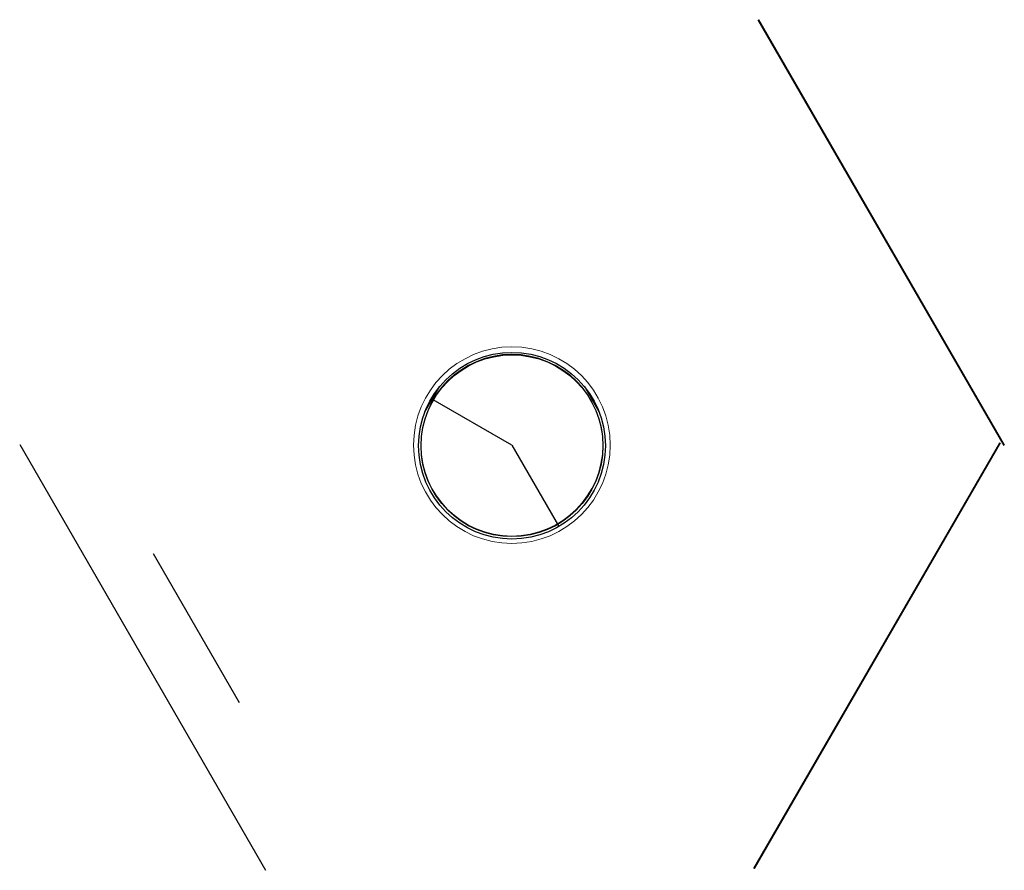
# Model space of a CAD drawing. Units: millimetres. Extents: x -11766 to -7958, y -1249 to -580.
# Drawn here: x -8359 to -7958, y -1088 to -741 of the extents above; entities that cross this region are included whole.
import ezdxf

# ---------------------------------------------------------------- set-up
doc = ezdxf.new("R2010")
doc.units = ezdxf.units.MM
doc.layers.add('Выноски', color=10, linetype='Continuous')

msp = doc.modelspace()

# ---------------------------------------------------------------- linework, layer by layer
at = {"extrusion": (-0.866122, -0.499826, -0.002613)}
for p, q in [((-7958.07, -914.65, 62.33), (-8058.04, -741.42, 62.43)), ((-8057.94, -741.34, 12.43), (-7957.97, -914.56, 12.33))]:
    msp.add_line(p, q, dxfattribs=at)
for p, q in [((-8187.79, -890.51, 111.93), (-8193.79, -900.91, 111.93)), ((-8187.79, -890.51, -140.1), (-8193.79, -900.91, -140.1)), ((-8122.8, -900.91, -140.1), (-8128.8, -890.51, -140.1))]:
    msp.add_line(p, q)
at = {"extrusion": (0.001506, -0.000869669, 0.999998)}
msp.add_line((-8158.3, -914.47, 161.93), (-8191.21, -895.48, 161.93), dxfattribs=at)
at = {"extrusion": (0.866122, 0.499826, -0.002613)}
msp.add_line((-8358.53, -914.29, 62.33), (-8258.56, -1087.52, 62.43), dxfattribs=at)
at = {"extrusion": (-0.000869668, 0.001506, 0.999998)}
msp.add_line((-8158.3, -914.47, 161.93), (-8139.29, -947.38, 161.93), dxfattribs=at)
at = {"extrusion": (0.865926, -0.500172, 0.000873823)}
for p, q in [((-8059.84, -1086.83, 61.83), (-7959.8, -913.65, 62.33)), ((-7959.7, -913.56, 12.33), (-8059.74, -1086.75, 11.83))]:
    msp.add_line(p, q, dxfattribs=at)
at = {"extrusion": (-0.00049895, 0.002613, 0.999996)}
msp.add_line((-8304.25, -958.58, 61.97), (-8269.26, -1019.21, 62.15), dxfattribs=at)
for radius in [38, 37]:
    msp.add_circle((-8158.22, -914.9, 63.61), radius, dxfattribs=at)
at = {"layer": 'Выноски', "lineweight": 5}
for radius in [40, 37]:
    msp.add_circle((-8158.3, -914.47, -188.07), radius, dxfattribs=at)

doc.saveas('drawing.dxf')
